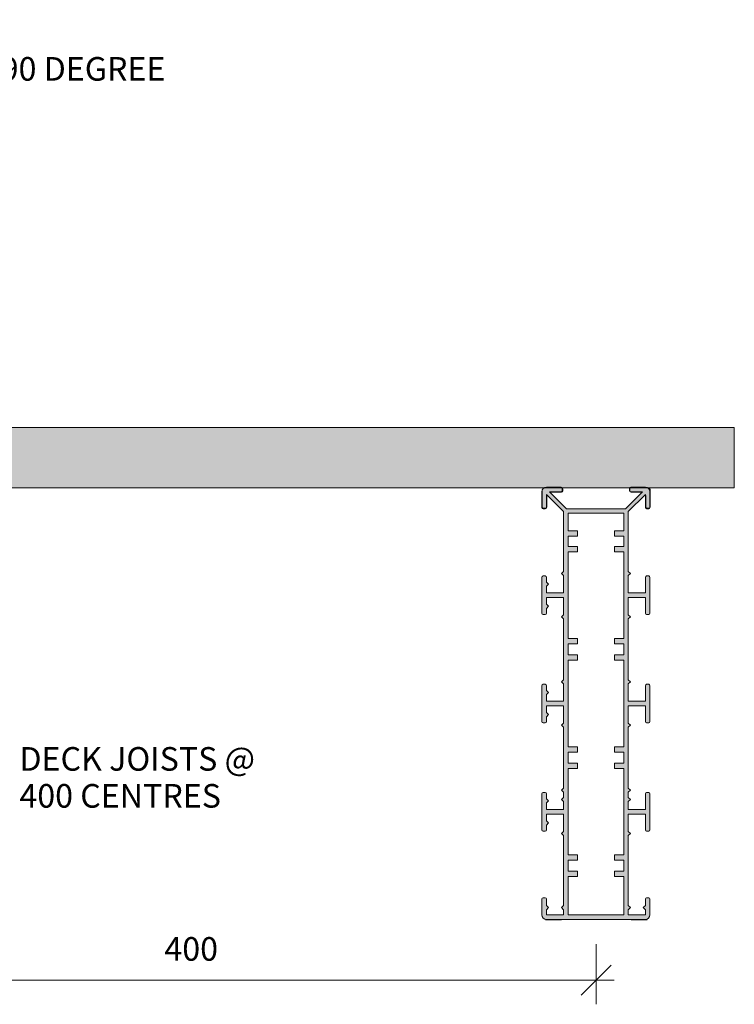
# Model space of a CAD drawing. Units: millimetres. Extents: x 8544 to 11225, y 534 to 1417.
# Drawn here: x 10927 to 11225, y 582 to 992 of the extents above; entities that cross this region are included whole.
import ezdxf

# ---------------------------------------------------------------- set-up
doc = ezdxf.new("R2010")
doc.units = ezdxf.units.MM
doc.header["$LTSCALE"] = 0.1
for name, color, linetype, lineweight in [('A-ANNO-DIMS', 7, 'Continuous', 13), ('A-DETL', 90, 'Continuous', 13), ('A-DETL-GENF', 92, 'Continuous', 13), ('A-DETL-THIN', 151, 'Continuous', 13), ('G-ANNO-TEXT', 231, 'Continuous', 9), ('OUTDURE-10-HANDRAIL-DETAILS-for-ECO-DECKING-on-QWICKBUILD-deck-frame_glass balustrade_dwg', 8, 'Continuous', 13)]:
    doc.layers.add(name, color=color, linetype=linetype, lineweight=lineweight)
doc.styles.add('Arial', font='arial.ttf', dxfattribs={"height": 9.835329})

# ---------------------------------------------------------------- blocks, each defined once
blk = doc.blocks.new('OUTDURE-10-HANDRAIL-DETAILS-for-ECO-DECKING-on-QWICKBUILD-deck-frame_glass balustrade_dwg__ArchTick-237342-QB-G6_ BALUSTRADE PARALLEL TO JOIST DIRECTION FOR 180 JOIST')
at = {"layer": 'A-ANNO-DIMS'}
blk.add_line((-0.5, -0.5), (0.5, 0.5), dxfattribs=at)
blk = doc.blocks.new('180')
at = {"layer": 'A-DETL', "lineweight": 5}
h = blk.add_hatch(color=7, dxfattribs=at)
h.dxf.hatch_style = 1
h.paths.add_polyline_path([(26082.8, 14479.45), (26083.67, 14480.32), (26082.8, 14481.19), (26082.8, 14506.49), (26083.67, 14507.36), (26082.8, 14508.22), (26082.8, 14510.39), (26083.67, 14511.26), (26082.8, 14512.13), (26082.8, 14515.44), (26089.9, 14515.44), (26089.9, 14508.89, 0.414214), (26090.4, 14508.39), (26091.3, 14508.39, 0.414214), (26091.8, 14508.89), (26091.8, 14523.89, 0.414214), (26091.3, 14524.39), (26090.4, 14524.39, 0.414214), (26089.9, 14523.89), (26089.9, 14517.34), (26082.8, 14517.34), (26082.8, 14524.56), (26083.67, 14525.43), (26082.8, 14526.3), (26082.8, 14555.39), (26083.67, 14556.26), (26082.8, 14557.13), (26082.8, 14559.27), (26089.9, 14559.27), (26089.9, 14557.13), (26089.04, 14556.26), (26089.9, 14555.39), (26089.9, 14552.67, 0.414214), (26090.4, 14552.17), (26091.3, 14552.17, 0.414214), (26091.8, 14552.67), (26091.8, 14559.27, 0.414214), (26089.9, 14561.17), (26083.8, 14561.17), (26083.3, 14561.17), (26048.7, 14561.17, 0.414214), (26046.8, 14559.27), (26046.8, 14552.67, 0.414214), (26047.3, 14552.17), (26048.2, 14552.17, 0.414214), (26048.7, 14552.67), (26048.7, 14555.39), (26049.57, 14556.26), (26048.7, 14557.13), (26048.7, 14559.27), (26055.8, 14559.27), (26055.8, 14557.13), (26054.94, 14556.26), (26055.8, 14555.39), (26055.8, 14526.3), (26054.94, 14525.43), (26055.8, 14524.56), (26055.8, 14517.34), (26048.7, 14517.34), (26048.7, 14520.14), (26049.57, 14521.01), (26048.7, 14521.88), (26048.7, 14523.89, 0.414214), (26048.2, 14524.39), (26047.3, 14524.39, 0.414214), (26046.8, 14523.89), (26046.8, 14508.89, 0.414214), (26047.3, 14508.39), (26048.2, 14508.39, 0.414214), (26048.7, 14508.89), (26048.7, 14510.91), (26049.57, 14511.78), (26048.7, 14512.65), (26048.7, 14515.44), (26055.8, 14515.44), (26055.8, 14512.13), (26054.94, 14511.26), (26055.8, 14510.39), (26055.8, 14508.22), (26054.94, 14507.36), (26055.8, 14506.49), (26055.8, 14481.19), (26054.94, 14480.32), (26055.8, 14479.45), (26055.8, 14472.23), (26048.7, 14472.23), (26048.7, 14475.03), (26049.57, 14475.9), (26048.7, 14476.76), (26048.7, 14478.78, 0.414214), (26048.2, 14479.28), (26047.3, 14479.28, 0.414214), (26046.8, 14478.78), (26046.8, 14463.78, 0.414214), (26047.3, 14463.28), (26048.2, 14463.28, 0.414214), (26048.7, 14463.78), (26048.7, 14465.8), (26049.57, 14466.67), (26048.7, 14467.53), (26048.7, 14470.33), (26055.8, 14470.33), (26055.8, 14463.11), (26054.94, 14462.24), (26055.8, 14461.38), (26055.8, 14436.07), (26054.94, 14435.21), (26055.8, 14434.34), (26055.8, 14427.12), (26048.7, 14427.12), (26048.7, 14429.92), (26049.57, 14430.78), (26048.7, 14431.65), (26048.7, 14433.67, 0.414214), (26048.2, 14434.17), (26047.3, 14434.17, 0.414214), (26046.8, 14433.67), (26046.8, 14418.67, 0.414214), (26047.3, 14418.17), (26048.2, 14418.17, 0.414214), (26048.7, 14418.67), (26048.7, 14420.69), (26049.57, 14421.55), (26048.7, 14422.42), (26048.7, 14425.22), (26055.8, 14425.22), (26055.8, 14418), (26054.94, 14417.13), (26055.8, 14416.26), (26055.8, 14391.37), (26048.7, 14384.27), (26048.7, 14389.67, 0.414214), (26048.2, 14390.17), (26047.3, 14390.17, 0.414214), (26046.8, 14389.67), (26046.8, 14383.07, 0.414214), (26048.7, 14381.17), (26054.8, 14381.17, 0.414214), (26055.3, 14381.67), (26055.3, 14382.57, 0.414214), (26054.8, 14383.07), (26049.91, 14383.07), (26057.01, 14390.17), (26081.6, 14390.17), (26088.7, 14383.07), (26083.8, 14383.07, 0.414214), (26083.3, 14382.57), (26083.3, 14381.67, 0.414214), (26083.8, 14381.17), (26089.9, 14381.17, 0.414214), (26091.8, 14383.07), (26091.8, 14389.67, 0.414214), (26091.3, 14390.17), (26090.4, 14390.17, 0.414214), (26089.9, 14389.67), (26089.9, 14384.27), (26082.8, 14391.37), (26082.8, 14416.26), (26083.67, 14417.13), (26082.8, 14418), (26082.8, 14425.22), (26089.9, 14425.22), (26089.9, 14418.67, 0.414214), (26090.4, 14418.17), (26091.3, 14418.17, 0.414214), (26091.8, 14418.67), (26091.8, 14433.67, 0.414214), (26091.3, 14434.17), (26090.4, 14434.17, 0.414214), (26089.9, 14433.67), (26089.9, 14427.12), (26082.8, 14427.12), (26082.8, 14434.34), (26083.67, 14435.21), (26082.8, 14436.07), (26082.8, 14461.38), (26083.67, 14462.24), (26082.8, 14463.11), (26082.8, 14470.33), (26089.9, 14470.33), (26089.9, 14463.78, 0.414214), (26090.4, 14463.28), (26091.3, 14463.28, 0.414214), (26091.8, 14463.78), (26091.8, 14478.78, 0.414214), (26091.3, 14479.28), (26090.4, 14479.28, 0.414214), (26089.9, 14478.78), (26089.9, 14472.23), (26082.8, 14472.23)])
h.paths.add_polyline_path([(26080.9, 14453.22), (26077.02, 14453.22), (26077.02, 14451), (26080.9, 14451), (26080.9, 14446.42), (26077.02, 14446.42), (26077.02, 14444.2), (26080.9, 14444.2), (26080.9, 14408.11), (26077.02, 14408.11), (26077.02, 14405.89), (26080.9, 14405.89), (26080.9, 14401.52), (26077.02, 14401.52), (26077.02, 14399.3), (26080.9, 14399.3), (26080.9, 14392.07), (26057.7, 14392.07), (26057.7, 14399.3), (26061.59, 14399.3), (26061.59, 14401.52), (26057.7, 14401.52), (26057.7, 14405.89), (26061.59, 14405.89), (26061.59, 14408.11), (26057.7, 14408.11), (26057.7, 14444.2), (26061.59, 14444.2), (26061.59, 14446.42), (26057.7, 14446.42), (26057.7, 14451), (26061.59, 14451), (26061.59, 14453.22), (26057.7, 14453.22), (26057.7, 14489.31), (26061.59, 14489.31), (26061.59, 14491.54), (26057.7, 14491.54), (26057.7, 14496.11), (26061.59, 14496.11), (26061.59, 14498.34), (26057.7, 14498.34), (26057.7, 14534.31), (26061.59, 14534.31), (26061.59, 14536.54), (26057.7, 14536.54), (26057.7, 14541.11), (26061.59, 14541.11), (26061.59, 14543.34), (26057.7, 14543.34), (26057.7, 14559.27), (26080.9, 14559.27), (26080.9, 14543.34), (26077.02, 14543.34), (26077.02, 14541.11), (26080.9, 14541.11), (26080.9, 14536.54), (26077.02, 14536.54), (26077.02, 14534.31), (26080.9, 14534.31), (26080.9, 14498.34), (26077.02, 14498.34), (26077.02, 14496.11), (26080.9, 14496.11), (26080.9, 14491.54), (26077.02, 14491.54), (26077.02, 14489.31), (26080.9, 14489.31)], flags=16)
at = {"layer": 'A-DETL', "color": 7, "lineweight": 5}
for p, q in [((26083.3, 14561.17), (26048.7, 14561.17)), ((26083.3, 14561.17), (26083.8, 14561.17)), ((26089.9, 14561.17), (26083.8, 14561.17)), ((26089.9, 14561.17), (26083.8, 14561.17)), ((26046.8, 14559.27), (26046.8, 14552.67)), ((26048.7, 14557.13), (26048.7, 14559.27)), ((26048.7, 14559.27), (26055.8, 14559.27)), ((26049.57, 14556.26), (26048.7, 14557.13)), ((26049.57, 14556.26), (26048.7, 14555.39)), ((26054.94, 14556.26), (26055.8, 14557.13)), ((26054.94, 14556.26), (26055.8, 14555.39)), ((26055.8, 14559.27), (26055.8, 14557.13)), ((26057.7, 14543.34), (26057.7, 14559.27)), ((26057.7, 14559.27), (26080.9, 14559.27)), ((26080.9, 14559.27), (26080.9, 14543.34)), ((26082.8, 14557.13), (26082.8, 14559.27)), ((26082.8, 14559.27), (26082.8, 14557.13)), ((26082.8, 14559.27), (26089.9, 14559.27)), ((26083.67, 14556.26), (26082.8, 14557.13)), ((26083.67, 14556.26), (26082.8, 14555.39)), ((26089.04, 14556.26), (26089.9, 14557.13)), ((26089.04, 14556.26), (26089.9, 14555.39)), ((26089.9, 14559.27), (26089.9, 14557.13)), ((26091.8, 14552.67), (26091.8, 14559.27)), ((26047.3, 14552.17), (26048.2, 14552.17)), ((26048.7, 14552.67), (26048.7, 14555.39)), ((26055.8, 14555.39), (26055.8, 14526.3)), ((26082.8, 14526.3), (26082.8, 14555.39)), ((26089.9, 14555.39), (26089.9, 14552.67)), ((26090.4, 14552.17), (26091.3, 14552.17)), ((26057.7, 14536.54), (26057.7, 14541.11)), ((26057.7, 14536.54), (26057.7, 14541.11)), ((26080.9, 14541.11), (26080.9, 14536.54)), ((26080.9, 14541.11), (26080.9, 14536.54)), ((26057.7, 14534.31), (26057.7, 14498.34)), ((26080.9, 14534.31), (26080.9, 14498.34)), ((26046.8, 14523.89), (26046.8, 14508.89)), ((26046.8, 14523.89), (26046.8, 14508.89)), ((26048.2, 14524.39), (26047.3, 14524.39)), ((26048.7, 14521.88), (26048.7, 14523.89)), ((26054.94, 14525.43), (26055.8, 14526.3)), ((26054.94, 14525.43), (26055.8, 14524.56)), ((26055.8, 14524.56), (26055.8, 14517.34)), ((26083.67, 14525.43), (26082.8, 14526.3)), ((26083.67, 14525.43), (26082.8, 14524.56)), ((26082.8, 14524.56), (26082.8, 14517.34)), ((26082.8, 14524.56), (26082.8, 14517.34)), ((26089.9, 14517.34), (26089.9, 14523.89)), ((26090.4, 14524.39), (26091.3, 14524.39)), ((26091.8, 14523.89), (26091.8, 14508.89)), ((26091.8, 14523.89), (26091.8, 14508.89)), ((26049.57, 14521.01), (26048.7, 14521.88)), ((26049.57, 14521.01), (26048.7, 14520.14)), ((26048.7, 14517.34), (26048.7, 14520.14)), ((26048.7, 14517.34), (26055.8, 14517.34)), ((26048.7, 14512.65), (26048.7, 14515.44)), ((26048.7, 14515.44), (26055.8, 14515.44)), ((26055.8, 14515.44), (26055.8, 14512.13)), ((26089.9, 14517.34), (26082.8, 14517.34)), ((26082.8, 14515.44), (26082.8, 14512.13)), ((26089.9, 14515.44), (26082.8, 14515.44)), ((26082.8, 14515.44), (26082.8, 14512.13)), ((26089.9, 14508.89), (26089.9, 14515.44)), ((26048.7, 14512.65), (26048.7, 14513.21)), ((26049.57, 14511.78), (26048.7, 14512.65)), ((26049.57, 14511.78), (26048.7, 14510.91)), ((26054.94, 14511.26), (26055.8, 14512.13)), ((26054.94, 14511.26), (26055.8, 14510.39)), ((26055.8, 14514.27), (26055.8, 14512.13)), ((26082.8, 14512.13), (26082.8, 14514.27)), ((26082.8, 14514.27), (26082.8, 14512.13)), ((26083.67, 14511.26), (26082.8, 14512.13)), ((26083.67, 14511.26), (26082.8, 14510.39)), ((26089.9, 14508.89), (26089.9, 14513.21)), ((26047.3, 14508.39), (26048.2, 14508.39)), ((26047.3, 14508.39), (26048.2, 14508.39)), ((26048.7, 14508.89), (26048.7, 14510.91)), ((26048.7, 14508.89), (26048.7, 14510.91)), ((26054.94, 14507.36), (26055.8, 14508.22)), ((26054.94, 14507.36), (26055.8, 14506.49)), ((26055.8, 14510.39), (26055.8, 14508.22)), ((26055.8, 14510.39), (26055.8, 14508.22)), ((26055.8, 14510.39), (26055.8, 14508.22)), ((26082.8, 14510.39), (26082.8, 14508.22)), ((26082.8, 14510.39), (26082.8, 14508.22)), ((26082.8, 14508.22), (26082.8, 14510.39)), ((26082.8, 14510.39), (26082.8, 14508.22)), ((26082.8, 14510.39), (26082.8, 14508.22)), ((26083.67, 14507.36), (26082.8, 14508.22)), ((26083.67, 14507.36), (26082.8, 14506.49)), ((26091.3, 14508.39), (26090.4, 14508.39)), ((26091.3, 14508.39), (26090.4, 14508.39)), ((26055.8, 14506.49), (26055.8, 14481.19)), ((26082.8, 14506.49), (26082.8, 14481.19)), ((26057.7, 14491.54), (26057.7, 14496.11)), ((26057.7, 14491.54), (26057.7, 14496.11)), ((26080.9, 14496.11), (26080.9, 14491.54)), ((26080.9, 14496.11), (26080.9, 14491.54)), ((26057.7, 14453.22), (26057.7, 14489.31)), ((26080.9, 14489.31), (26080.9, 14453.22)), ((26046.8, 14478.78), (26046.8, 14463.78)), ((26046.8, 14478.78), (26046.8, 14463.78)), ((26048.2, 14479.28), (26047.3, 14479.28)), ((26048.7, 14476.76), (26048.7, 14478.78)), ((26054.94, 14480.32), (26055.8, 14481.19)), ((26054.94, 14480.32), (26055.8, 14479.45)), ((26055.8, 14479.45), (26055.8, 14472.23)), ((26083.67, 14480.32), (26082.8, 14481.19)), ((26083.67, 14480.32), (26082.8, 14479.45)), ((26082.8, 14479.45), (26082.8, 14472.23)), ((26082.8, 14479.45), (26082.8, 14472.23)), ((26089.9, 14472.23), (26089.9, 14478.78)), ((26090.4, 14479.28), (26091.3, 14479.28)), ((26091.8, 14478.78), (26091.8, 14463.78)), ((26091.8, 14478.78), (26091.8, 14463.78)), ((26049.57, 14475.9), (26048.7, 14476.76)), ((26049.57, 14475.9), (26048.7, 14475.03)), ((26048.7, 14472.23), (26048.7, 14475.03)), ((26048.7, 14472.23), (26055.8, 14472.23)), ((26048.7, 14467.53), (26048.7, 14470.33)), ((26048.7, 14470.33), (26055.8, 14470.33)), ((26055.8, 14470.33), (26055.8, 14463.11)), ((26089.9, 14472.23), (26082.8, 14472.23)), ((26082.8, 14470.33), (26082.8, 14463.11)), ((26089.9, 14470.33), (26082.8, 14470.33)), ((26082.8, 14470.33), (26082.8, 14463.11)), ((26089.9, 14463.78), (26089.9, 14470.33)), ((26048.7, 14467.53), (26048.7, 14468.09)), ((26049.57, 14466.67), (26048.7, 14467.53)), ((26049.57, 14466.67), (26048.7, 14465.8)), ((26089.9, 14463.78), (26089.9, 14468.09)), ((26047.3, 14463.28), (26048.2, 14463.28)), ((26047.3, 14463.28), (26048.2, 14463.28)), ((26048.7, 14463.78), (26048.7, 14465.8)), ((26048.7, 14463.78), (26048.7, 14465.8)), ((26054.94, 14462.24), (26055.8, 14463.11)), ((26054.94, 14462.24), (26055.8, 14461.38)), ((26055.8, 14465.39), (26055.8, 14463.11)), ((26082.8, 14463.11), (26082.8, 14465.39)), ((26082.8, 14465.39), (26082.8, 14463.11)), ((26083.67, 14462.24), (26082.8, 14463.11)), ((26083.67, 14462.24), (26082.8, 14461.38)), ((26091.3, 14463.28), (26090.4, 14463.28)), ((26091.3, 14463.28), (26090.4, 14463.28)), ((26055.8, 14461.38), (26055.8, 14436.07)), ((26082.8, 14436.46), (26082.8, 14461.38)), ((26082.8, 14461.38), (26082.8, 14436.07)), ((26057.7, 14446.42), (26057.7, 14451)), ((26080.9, 14451), (26080.9, 14446.42)), ((26057.7, 14408.11), (26057.7, 14444.2)), ((26080.9, 14444.2), (26080.9, 14408.11)), ((26046.8, 14433.67), (26046.8, 14418.67)), ((26046.8, 14433.67), (26046.8, 14418.67)), ((26048.2, 14434.17), (26047.3, 14434.17)), ((26048.7, 14431.65), (26048.7, 14433.67)), ((26054.94, 14435.21), (26055.8, 14436.07)), ((26054.94, 14435.21), (26055.8, 14434.34)), ((26055.8, 14434.34), (26055.8, 14427.12)), ((26083.67, 14435.21), (26082.8, 14436.07)), ((26083.67, 14435.21), (26082.8, 14434.34)), ((26082.8, 14434.34), (26082.8, 14427.12)), ((26082.8, 14434.34), (26082.8, 14427.12)), ((26089.9, 14427.12), (26089.9, 14433.67)), ((26090.4, 14434.17), (26091.3, 14434.17)), ((26091.8, 14433.67), (26091.8, 14418.67)), ((26091.8, 14433.67), (26091.8, 14418.67)), ((26049.57, 14430.78), (26048.7, 14431.65)), ((26049.57, 14430.78), (26048.7, 14429.92)), ((26048.7, 14427.12), (26048.7, 14429.92)), ((26048.7, 14427.12), (26055.8, 14427.12)), ((26048.7, 14422.42), (26048.7, 14425.22)), ((26048.7, 14425.22), (26055.8, 14425.22)), ((26055.8, 14425.22), (26055.8, 14418)), ((26089.9, 14427.12), (26082.8, 14427.12)), ((26082.8, 14425.22), (26082.8, 14418)), ((26089.9, 14425.22), (26082.8, 14425.22)), ((26082.8, 14425.22), (26082.8, 14418)), ((26089.9, 14418.67), (26089.9, 14425.22)), ((26048.7, 14422.42), (26048.7, 14422.98)), ((26049.57, 14421.55), (26048.7, 14422.42)), ((26049.57, 14421.55), (26048.7, 14420.69)), ((26089.9, 14418.67), (26089.9, 14422.98)), ((26047.3, 14418.17), (26048.2, 14418.17)), ((26047.3, 14418.17), (26048.2, 14418.17)), ((26048.7, 14418.67), (26048.7, 14420.69)), ((26048.7, 14418.67), (26048.7, 14420.69)), ((26054.94, 14417.13), (26055.8, 14418)), ((26054.94, 14417.13), (26055.8, 14416.26)), ((26083.67, 14417.13), (26082.8, 14418)), ((26083.67, 14417.13), (26082.8, 14416.26)), ((26091.3, 14418.17), (26090.4, 14418.17)), ((26091.3, 14418.17), (26090.4, 14418.17)), ((26055.8, 14416.26), (26055.8, 14391.37)), ((26055.8, 14415.88), (26055.8, 14391.37)), ((26082.8, 14416.26), (26082.8, 14391.37)), ((26082.8, 14391.37), (26082.8, 14415.88)), ((26057.7, 14401.52), (26057.7, 14405.89)), ((26080.9, 14405.89), (26080.9, 14401.52)), ((26057.7, 14392.07), (26057.7, 14399.3)), ((26080.9, 14399.3), (26080.9, 14392.07)), ((26080.9, 14392.07), (26057.7, 14392.07)), ((26046.8, 14389.67), (26046.8, 14383.07)), ((26046.8, 14389.67), (26046.8, 14383.07)), ((26048.2, 14390.17), (26047.3, 14390.17)), ((26048.2, 14390.17), (26047.3, 14390.17)), ((26055.8, 14391.37), (26048.7, 14384.27)), ((26055.8, 14391.37), (26048.7, 14384.27)), ((26048.7, 14384.27), (26048.7, 14389.67)), ((26048.7, 14384.27), (26048.7, 14389.67)), ((26049.91, 14383.07), (26057.01, 14390.17)), ((26057.01, 14390.17), (26049.91, 14383.07)), ((26057.01, 14390.17), (26081.6, 14390.17)), ((26081.6, 14390.17), (26057.01, 14390.17)), ((26081.6, 14390.17), (26088.7, 14383.07)), ((26088.7, 14383.07), (26081.6, 14390.17)), ((26089.9, 14384.27), (26082.8, 14391.37)), ((26082.8, 14391.37), (26089.9, 14384.27)), ((26089.9, 14389.67), (26089.9, 14384.27)), ((26091.3, 14390.17), (26090.4, 14390.17)), ((26091.8, 14383.07), (26091.8, 14389.67)), ((26048.7, 14381.17), (26054.8, 14381.17)), ((26048.7, 14381.17), (26054.8, 14381.17)), ((26054.8, 14383.07), (26049.91, 14383.07)), ((26049.91, 14383.07), (26054.8, 14383.07)), ((26055.3, 14381.67), (26055.3, 14382.57)), ((26055.3, 14382.57), (26055.3, 14381.67)), ((26083.3, 14382.57), (26083.3, 14381.67)), ((26083.3, 14382.57), (26083.3, 14381.67)), ((26088.7, 14383.07), (26083.8, 14383.07)), ((26083.8, 14383.07), (26088.7, 14383.07)), ((26083.8, 14381.17), (26089.9, 14381.17)), ((26089.9, 14381.17), (26083.8, 14381.17))]:
    blk.add_line(p, q, dxfattribs=at)
for points in [[(26057.7, 14543.34), (26061.59, 14543.34), (26061.59, 14541.11), (26057.7, 14541.11)], [(26080.9, 14543.34), (26077.02, 14543.34), (26077.02, 14541.11), (26080.9, 14541.11)], [(26057.7, 14536.54), (26061.59, 14536.54), (26061.59, 14534.31), (26057.7, 14534.31)], [(26080.9, 14536.54), (26077.02, 14536.54), (26077.02, 14534.31), (26080.9, 14534.31)], [(26057.7, 14498.34), (26061.59, 14498.34), (26061.59, 14496.11), (26057.7, 14496.11)], [(26080.9, 14498.34), (26077.02, 14498.34), (26077.02, 14496.11), (26080.9, 14496.11)], [(26057.7, 14491.54), (26061.59, 14491.54), (26061.59, 14489.31), (26057.7, 14489.31)], [(26080.9, 14491.54), (26077.02, 14491.54), (26077.02, 14489.31), (26080.9, 14489.31)], [(26057.7, 14453.22), (26061.59, 14453.22), (26061.59, 14451), (26057.7, 14451)], [(26080.9, 14453.22), (26077.02, 14453.22), (26077.02, 14451), (26080.9, 14451)], [(26057.7, 14446.42), (26061.59, 14446.42), (26061.59, 14444.2), (26057.7, 14444.2)], [(26080.9, 14446.42), (26077.02, 14446.42), (26077.02, 14444.2), (26080.9, 14444.2)], [(26057.7, 14408.11), (26061.59, 14408.11), (26061.59, 14405.89), (26057.7, 14405.89)], [(26080.9, 14408.11), (26077.02, 14408.11), (26077.02, 14405.89), (26080.9, 14405.89)], [(26057.7, 14401.52), (26061.59, 14401.52), (26061.59, 14399.3), (26057.7, 14399.3)], [(26080.9, 14401.52), (26077.02, 14401.52), (26077.02, 14399.3), (26080.9, 14399.3)]]:
    blk.add_lwpolyline(points, dxfattribs=at)
for centre, radius, start, end in [((26048.7, 14559.27), 1.9, 90, 180), ((26089.9, 14559.27), 1.9, 0, 90), ((26047.3, 14552.67), 0.5, 180, 270), ((26048.2, 14552.67), 0.5, 270, 0), ((26090.4, 14552.67), 0.5, 180, 270), ((26091.3, 14552.67), 0.5, 270, 0), ((26047.3, 14523.89), 0.5, 90, 180), ((26048.2, 14523.89), 0.5, 0, 90), ((26090.4, 14523.89), 0.5, 90, 180), ((26091.3, 14523.89), 0.5, 0, 90), ((26047.3, 14508.89), 0.5, 180, 270), ((26047.3, 14508.89), 0.5, 180, 270), ((26048.2, 14508.89), 0.5, 270, 0), ((26048.2, 14508.89), 0.5, 270, 0), ((26090.4, 14508.89), 0.5, 180, 270), ((26090.4, 14508.89), 0.5, 180, 270), ((26091.3, 14508.89), 0.5, 270, 0), ((26091.3, 14508.89), 0.5, 270, 0), ((26047.3, 14478.78), 0.5, 90, 180), ((26048.2, 14478.78), 0.5, 0, 90), ((26090.4, 14478.78), 0.5, 90, 180), ((26091.3, 14478.78), 0.5, 0, 90), ((26047.3, 14463.78), 0.5, 180, 270), ((26047.3, 14463.78), 0.5, 180, 270), ((26048.2, 14463.78), 0.5, 270, 0), ((26048.2, 14463.78), 0.5, 270, 0), ((26090.4, 14463.78), 0.5, 180, 270), ((26090.4, 14463.78), 0.5, 180, 270), ((26091.3, 14463.78), 0.5, 270, 0), ((26091.3, 14463.78), 0.5, 270, 0), ((26047.3, 14433.67), 0.5, 90, 180), ((26048.2, 14433.67), 0.5, 0, 90), ((26090.4, 14433.67), 0.5, 90, 180), ((26091.3, 14433.67), 0.5, 0, 90), ((26047.3, 14418.67), 0.5, 180, 270), ((26047.3, 14418.67), 0.5, 180, 270), ((26048.2, 14418.67), 0.5, 270, 0), ((26048.2, 14418.67), 0.5, 270, 0), ((26090.4, 14418.67), 0.5, 180, 270), ((26090.4, 14418.67), 0.5, 180, 270), ((26091.3, 14418.67), 0.5, 270, 0), ((26091.3, 14418.67), 0.5, 270, 0), ((26047.3, 14389.67), 0.5, 90, 180), ((26047.3, 14389.67), 0.5, 90, 180), ((26048.2, 14389.67), 0.5, 0, 90), ((26048.2, 14389.67), 0.5, 0, 90), ((26090.4, 14389.67), 0.5, 90, 180), ((26091.3, 14389.67), 0.5, 0, 90), ((26048.7, 14383.07), 1.9, 180, 270), ((26048.7, 14383.07), 1.9, 180, 270), ((26054.8, 14382.57), 0.5, 0, 90), ((26054.8, 14382.57), 0.5, 0, 90), ((26054.8, 14381.67), 0.5, 270, 0), ((26054.8, 14381.67), 0.5, 270, 0), ((26083.8, 14382.57), 0.5, 90, 180), ((26083.8, 14382.57), 0.5, 90, 180), ((26083.8, 14381.67), 0.5, 180, 270), ((26083.8, 14381.67), 0.5, 180, 270), ((26089.9, 14383.07), 1.9, 270, 0)]:
    blk.add_arc(centre, radius, start, end, dxfattribs=at)

msp = doc.modelspace()

# ---------------------------------------------------------------- hatches: boundary and pattern name
at = {"layer": 'A-DETL-GENF'}
msp.add_hatch(color=8, dxfattribs=at).paths.add_polyline_path([(11210.29, 796.95), (11224.96, 796.95), (11224.96, 821.95), (10514.71, 821.95), (10510.71, 817.95), (10510.71, 796.95), (11189.96, 796.95)], flags=0)

# ---------------------------------------------------------------- linework, layer by layer
at = {"layer": 'A-DETL'}
for p, q in [((11144.96, 795.65), (11144.96, 788.95)), ((11152.96, 796.95), (11146.26, 796.95)), ((11153.46, 795.55), (11153.46, 796.45)), ((11181.46, 796.45), (11181.46, 795.55)), ((11188.66, 796.95), (11181.96, 796.95)), ((11189.96, 788.95), (11189.96, 795.65)), ((11146.86, 788.95), (11146.86, 793.71)), ((11148.2, 795.05), (11152.96, 795.05)), ((11181.96, 795.05), (11186.71, 795.05)), ((11188.06, 793.71), (11188.06, 788.95)), ((11145.46, 788.45), (11146.36, 788.45)), ((11188.56, 788.45), (11189.46, 788.45)), ((11146.26, 616.95), (11152.96, 616.95)), ((11181.96, 616.95), (11188.66, 616.95)), ((11167.46, 606.81), (11167.46, 581.81)), ((11174.96, 591.81), (10822.46, 591.81))]:
    msp.add_line(p, q, dxfattribs=at)
for centre, radius, start, end in [((11146.26, 795.65), 1.3, 90, 180), ((11152.96, 796.45), 0.5, 0, 90), ((11152.96, 795.55), 0.5, 270, 0), ((11181.96, 796.45), 0.5, 90, 180), ((11181.96, 795.55), 0.5, 180, 270), ((11188.66, 795.65), 1.3, 0, 90), ((11145.46, 788.95), 0.5, 180, 270), ((11146.36, 788.95), 0.5, 270, 0), ((11188.56, 788.95), 0.5, 180, 270), ((11189.46, 788.95), 0.5, 270, 0)]:
    msp.add_arc(centre, radius, start, end, dxfattribs=at)
at = {"layer": 'A-DETL-THIN'}
for p, q in [((11224.96, 821.95), (10514.71, 821.95)), ((11224.96, 796.95), (11224.96, 821.95)), ((10510.71, 796.95), (11224.96, 796.95)), ((11144.96, 795.65), (11144.96, 788.95)), ((11152.96, 796.95), (11146.26, 796.95)), ((11153.46, 795.55), (11153.46, 796.45)), ((11181.46, 796.45), (11181.46, 795.55)), ((11188.66, 796.95), (11181.96, 796.95)), ((11189.96, 788.95), (11189.96, 795.65)), ((11146.86, 788.95), (11146.86, 793.71)), ((11148.2, 795.05), (11152.96, 795.05)), ((11181.96, 795.05), (11186.71, 795.05)), ((11188.06, 793.71), (11188.06, 788.95)), ((11145.46, 788.45), (11146.36, 788.45)), ((11188.56, 788.45), (11189.46, 788.45)), ((11146.26, 616.95), (11152.96, 616.95)), ((11181.96, 616.95), (11188.66, 616.95))]:
    msp.add_line(p, q, dxfattribs=at)
for centre, radius, start, end in [((11146.26, 795.65), 1.3, 90, 180), ((11152.96, 796.45), 0.5, 0, 90), ((11152.96, 795.55), 0.5, 270, 360), ((11181.96, 796.45), 0.5, 90, 180), ((11181.96, 795.55), 0.5, 180, 270), ((11188.66, 795.65), 1.3, 360, 90), ((11145.46, 788.95), 0.5, 180, 270), ((11146.36, 788.95), 0.5, 270, 360), ((11188.56, 788.95), 0.5, 180, 270), ((11189.46, 788.95), 0.5, 270, 360)]:
    msp.add_arc(centre, radius, start, end, dxfattribs=at)

# ---------------------------------------------------------------- block references
at = {"xscale": -1, "rotation": 180}
msp.add_blockref('180', (-14902.01, 15178.35), dxfattribs=at)
at = {"layer": 'OUTDURE-10-HANDRAIL-DETAILS-for-ECO-DECKING-on-QWICKBUILD-deck-frame_glass balustrade_dwg', "color": 7, "xscale": 12.5, "yscale": 12.5, "zscale": 12.5}
msp.add_blockref('OUTDURE-10-HANDRAIL-DETAILS-for-ECO-DECKING-on-QWICKBUILD-deck-frame_glass balustrade_dwg__ArchTick-237342-QB-G6_ BALUSTRADE PARALLEL TO JOIST DIRECTION FOR 180 JOIST', (11167.46, 591.81), dxfattribs=at)

# ---------------------------------------------------------------- texts
at = {"layer": 'G-ANNO-TEXT', "color": 7, "char_height": 9.8353, "line_spacing_factor": 0.938532, "style": 'Arial'}
for s, insert, width, attachment_point in [('{\\fArial Unicode MS|b0|i0|c0|p34;OUTDURE \\PQWICKBUILD BRACKET 90 DEGREE\\P( ALL.QB.BR.90.304.10X )}', (10772.83, 991.67), 243.4035, 1), ('{\\fArial Unicode MS|b0|i0|c0|p34;DECK JOISTS @\\P400 CENTRES}', (10927.13, 688.93), 128.28, 1), ('{\\fArial Unicode MS|b0|i0|c0|p34;400}', (10998.71, 609.8), 27.36, 2)]:
    msp.add_mtext(s, dxfattribs=dict(at, insert=insert, width=width, attachment_point=attachment_point))

doc.saveas('drawing.dxf')
